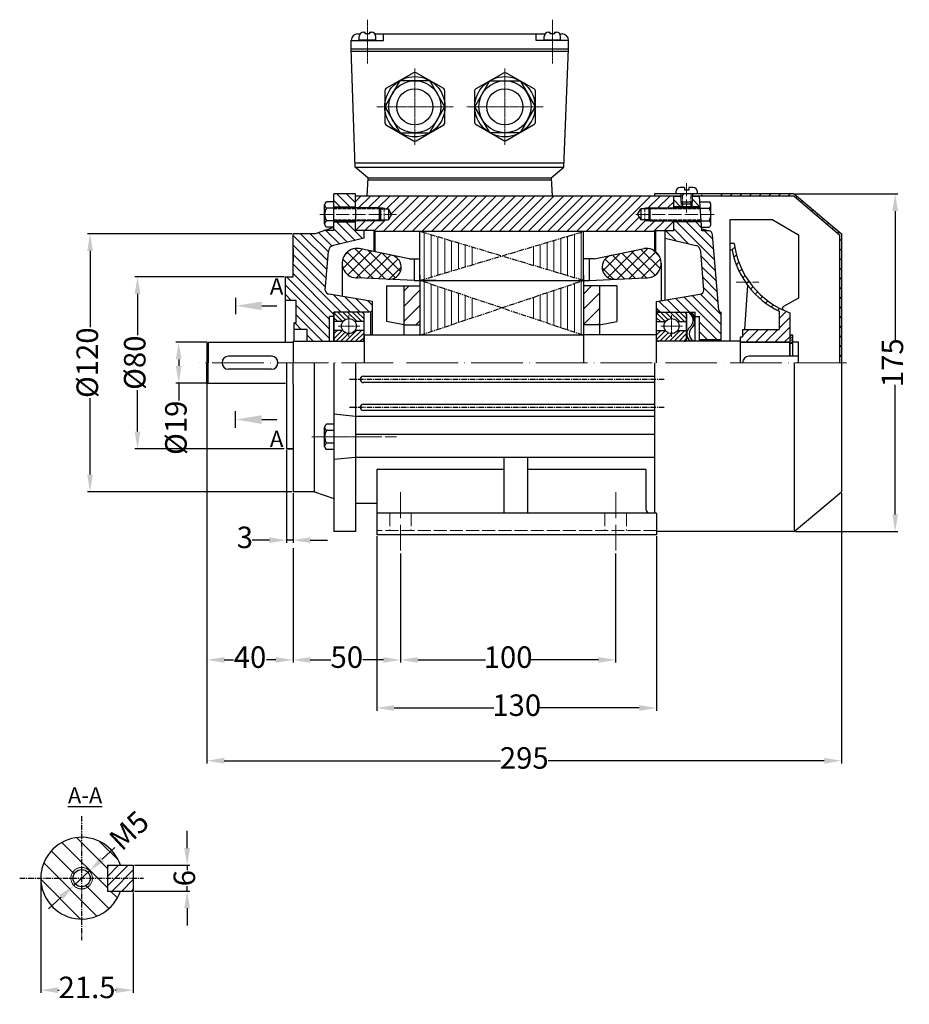
# Model space of a CAD drawing. Units: millimetres. Extents: x 447 to 1129, y 1343 to 1800.
# Drawn here: x 447 to 860, y 1343 to 1800 of the extents above; entities that cross this region are included whole.
import ezdxf

# ---------------------------------------------------------------- set-up
doc = ezdxf.new("R2010")
doc.units = ezdxf.units.MM
for name, pattern in [('ACAD_ISO02W100', [15, 12, -3]), ('ACAD_ISO04W100', [30, 24, -3, 0, -3]), ('CENTERX2', [4, 2.5, -0.5, 0.5, -0.5])]:
    doc.linetypes.add(name, pattern=pattern)
for name, color, linetype in [('3', 40, 'CENTERX2'), ('5', 3, 'Continuous'), ('BASIKES', 182, 'Continuous')]:
    doc.layers.add(name, color=color, linetype=linetype)
for name, color, linetype, lineweight in [('AXON', 40, 'ACAD_ISO04W100', 18), ('DIAG', 20, 'Continuous', 18), ('DIAK', 3, 'ACAD_ISO02W100', 18), ('DIAST', 12, 'Continuous', 18)]:
    doc.layers.add(name, color=color, linetype=linetype, lineweight=lineweight)
doc.styles.get("Standard").update_dxf_attribs({"font": 'times.ttf'})
doc.dimstyles.new('ISO-25', dxfattribs={"dimtxt": 10, "dimasz": 8, "dimexe": 1.25, "dimexo": 0.625, "dimtad": 0, "dimtxsty": 'Standard', "dimcen": 2.5, "dimadec": 0, "dimazin": 0, "dimtfac": 1, "dimtmove": 0, "dimatfit": 3, "dimfxl": 1.25, "dimarcsym": 0})
pattern_1 = [(45, (158.347, 1339.0083), (-2.245064, 2.245064), [])]
pattern_2 = [(45, (158.3471, 1314.3778), (-1.122532, 1.122532), [])]

# ---------------------------------------------------------------- blocks, each defined once
blk = doc.blocks.new('*D60')
at = {"layer": 'Defpoints', "color": 0, "transparency": 16777216}
for p in [(533.61, 1631.92), (573.61, 1555.29), (533.61, 1502.73)]:
    blk.add_point(p, dxfattribs=at)
at = {"layer": 'DIAST', "color": 0, "lineweight": -2, "transparency": 16777216}
for p, q in [((533.61, 1631.29), (533.61, 1501.48)), ((573.61, 1554.66), (573.61, 1501.48)), ((541.61, 1502.73), (545.98, 1502.73)), ((565.61, 1502.73), (561.24, 1502.73))]:
    blk.add_line(p, q, dxfattribs=at)
at = {"layer": 'DIAST', "color": 0, "transparency": 16777216}
for points in [[(541.61, 1504.06), (541.61, 1501.4), (533.61, 1502.73)], [(565.61, 1504.06), (565.61, 1501.4), (573.61, 1502.73)]]:
    blk.add_solid(points, dxfattribs=at)
at = {"layer": 'DIAST', "color": 0, "transparency": 16777216, "insert": (553.61, 1502.73), "char_height": 10, "attachment_point": 5}
blk.add_mtext('40', dxfattribs=at)
blk = doc.blocks.new('*D61')
at = {"layer": 'Defpoints', "color": 0, "transparency": 16777216}
for p in [(573.61, 1700.92), (479.24, 1580.92), (573.61, 1580.92)]:
    blk.add_point(p, dxfattribs=at)
at = {"layer": 'DIAST', "color": 0, "lineweight": -2, "transparency": 16777216}
for p, q in [((572.99, 1700.92), (477.99, 1700.92)), ((479.24, 1692.92), (479.24, 1657.42)), ((479.24, 1588.92), (479.24, 1624.41)), ((572.99, 1580.92), (477.99, 1580.92))]:
    blk.add_line(p, q, dxfattribs=at)
at = {"layer": 'DIAST', "color": 0, "transparency": 16777216}
for points in [[(477.91, 1692.92), (480.58, 1692.92), (479.24, 1700.92)], [(477.91, 1588.92), (480.58, 1588.92), (479.24, 1580.92)]]:
    blk.add_solid(points, dxfattribs=at)
at = {"layer": 'DIAST', "color": 0, "transparency": 16777216, "insert": (479.24, 1640.92), "char_height": 10, "attachment_point": 5, "rotation": 90}
blk.add_mtext('%%c120', dxfattribs=at)
blk = doc.blocks.new('*D62')
at = {"layer": 'Defpoints', "color": 0, "transparency": 16777216}
for p in [(570.11, 1680.92), (501.32, 1600.92), (570.11, 1600.92)]:
    blk.add_point(p, dxfattribs=at)
at = {"layer": 'DIAST', "color": 0, "lineweight": -2, "transparency": 16777216}
for p, q in [((569.49, 1680.92), (500.07, 1680.92)), ((501.32, 1672.92), (501.32, 1653.73)), ((501.32, 1608.92), (501.32, 1628.1)), ((569.49, 1600.92), (500.07, 1600.92))]:
    blk.add_line(p, q, dxfattribs=at)
at = {"layer": 'DIAST', "color": 0, "transparency": 16777216}
for points in [[(499.98, 1672.92), (502.65, 1672.92), (501.32, 1680.92)], [(499.98, 1608.92), (502.65, 1608.92), (501.32, 1600.92)]]:
    blk.add_solid(points, dxfattribs=at)
at = {"layer": 'DIAST', "color": 0, "transparency": 16777216, "insert": (501.32, 1640.92), "char_height": 10, "attachment_point": 5, "rotation": 90}
blk.add_mtext('%%c80', dxfattribs=at)
blk = doc.blocks.new('*D63')
at = {"layer": 'Defpoints', "color": 0, "transparency": 16777216}
for p in [(533.61, 1631.92), (828.61, 1580.92), (828.61, 1455.84)]:
    blk.add_point(p, dxfattribs=at)
at = {"layer": 'DIAST', "color": 0, "lineweight": -2, "transparency": 16777216}
for p, q in [((533.61, 1631.29), (533.61, 1454.59)), ((828.61, 1580.29), (828.61, 1454.59)), ((541.61, 1455.84), (670.06, 1455.84)), ((820.61, 1455.84), (692.17, 1455.84))]:
    blk.add_line(p, q, dxfattribs=at)
at = {"layer": 'DIAST', "color": 0, "transparency": 16777216}
for points in [[(541.61, 1457.17), (541.61, 1454.51), (533.61, 1455.84)], [(820.61, 1457.17), (820.61, 1454.51), (828.61, 1455.84)]]:
    blk.add_solid(points, dxfattribs=at)
at = {"layer": 'DIAST', "color": 0, "transparency": 16777216, "insert": (681.11, 1455.84), "char_height": 10, "attachment_point": 5}
blk.add_mtext('295', dxfattribs=at)
blk = doc.blocks.new('*D64')
at = {"layer": 'Defpoints', "color": 0, "transparency": 16777216}
for p in [(806.61, 1719.42), (806.61, 1562.42), (853.56, 1562.42)]:
    blk.add_point(p, dxfattribs=at)
at = {"layer": 'DIAST', "color": 0, "lineweight": -2, "transparency": 16777216}
for p, q in [((807.24, 1719.42), (854.81, 1719.42)), ((853.56, 1711.42), (853.56, 1651.26)), ((853.56, 1570.42), (853.56, 1630.57)), ((807.24, 1562.42), (854.81, 1562.42))]:
    blk.add_line(p, q, dxfattribs=at)
at = {"layer": 'DIAST', "color": 0, "transparency": 16777216}
for points in [[(852.23, 1711.42), (854.9, 1711.42), (853.56, 1719.42)], [(852.23, 1570.42), (854.9, 1570.42), (853.56, 1562.42)]]:
    blk.add_solid(points, dxfattribs=at)
at = {"layer": 'DIAST', "color": 0, "transparency": 16777216, "insert": (853.56, 1640.92), "char_height": 10, "attachment_point": 5, "rotation": 90}
blk.add_mtext('175', dxfattribs=at)
blk = doc.blocks.new('*D65')
at = {"layer": 'Defpoints', "color": 0, "transparency": 16777216}
for p in [(456.34, 1401.24), (499.34, 1395.24), (456.34, 1349.15)]:
    blk.add_point(p, dxfattribs=at)
at = {"layer": 'DIAST', "color": 0, "lineweight": -2, "transparency": 16777216}
for p, q in [((456.34, 1400.61), (456.34, 1347.9)), ((499.34, 1394.61), (499.34, 1347.9)), ((464.34, 1349.15), (464.94, 1349.15)), ((491.34, 1349.15), (490.74, 1349.15))]:
    blk.add_line(p, q, dxfattribs=at)
at = {"layer": 'DIAST', "color": 0, "transparency": 16777216}
for points in [[(464.34, 1350.48), (464.34, 1347.81), (456.34, 1349.15)], [(491.34, 1350.48), (491.34, 1347.81), (499.34, 1349.15)]]:
    blk.add_solid(points, dxfattribs=at)
at = {"layer": 'DIAST', "color": 0, "transparency": 16777216, "insert": (477.84, 1349.15), "char_height": 10, "attachment_point": 5}
blk.add_mtext('21.5', dxfattribs=at)
blk = doc.blocks.new('*D66')
at = {"layer": 'Defpoints', "color": 0, "transparency": 16777216}
for p in [(499.34, 1407.24), (499.34, 1395.24), (524.38, 1395.24)]:
    blk.add_point(p, dxfattribs=at)
at = {"layer": 'DIAST', "color": 0, "lineweight": -2, "transparency": 16777216}
for p, q in [((524.38, 1415.24), (524.38, 1423.24)), ((499.97, 1407.24), (525.63, 1407.24)), ((524.38, 1407.24), (524.38, 1404.95)), ((524.38, 1395.24), (524.38, 1397.52)), ((499.97, 1395.24), (525.63, 1395.24)), ((524.38, 1387.24), (524.38, 1379.24))]:
    blk.add_line(p, q, dxfattribs=at)
at = {"layer": 'DIAST', "color": 0, "transparency": 16777216}
for points in [[(523.04, 1415.24), (525.71, 1415.24), (524.38, 1407.24)], [(523.04, 1387.24), (525.71, 1387.24), (524.38, 1395.24)]]:
    blk.add_solid(points, dxfattribs=at)
at = {"layer": 'DIAST', "color": 0, "transparency": 16777216, "insert": (524.38, 1401.24), "char_height": 10, "attachment_point": 5, "rotation": 90}
blk.add_mtext('6', dxfattribs=at)
blk = doc.blocks.new('*D67')
at = {"layer": 'Defpoints', "color": 0, "transparency": 16777216}
for p in [(479, 1404.64), (471.68, 1397.83)]:
    blk.add_point(p, dxfattribs=at)
at = {"layer": 'DIAST', "color": 0, "lineweight": -2, "transparency": 16777216}
for p, q in [((490.73, 1415.53), (484.86, 1410.09)), ((471.68, 1397.83), (479, 1404.64)), ((465.82, 1392.39), (459.96, 1386.94))]:
    blk.add_line(p, q, dxfattribs=at)
at = {"layer": 'DIAST', "color": 0, "transparency": 16777216}
for points in [[(483.96, 1411.06), (485.77, 1409.11), (479, 1404.64)], [(464.91, 1393.36), (466.73, 1391.41), (471.68, 1397.83)]]:
    blk.add_solid(points, dxfattribs=at)
at = {"layer": 'DIAST', "color": 0, "transparency": 16777216, "insert": (498.25, 1422.52), "char_height": 10, "attachment_point": 5, "rotation": 42.8977}
blk.add_mtext('M5', dxfattribs=at)
blk = doc.blocks.new('*D68')
at = {"layer": 'Defpoints', "color": 0, "transparency": 16777216}
for p in [(573.61, 1555.29), (623.61, 1552.89), (573.61, 1502.73)]:
    blk.add_point(p, dxfattribs=at)
at = {"layer": 'DIAST', "color": 0, "lineweight": -2, "transparency": 16777216}
for p, q in [((573.61, 1554.66), (573.61, 1501.48)), ((623.61, 1552.27), (623.61, 1501.48)), ((581.61, 1502.73), (591.22, 1502.73)), ((615.61, 1502.73), (606, 1502.73))]:
    blk.add_line(p, q, dxfattribs=at)
at = {"layer": 'DIAST', "color": 0, "transparency": 16777216}
for points in [[(581.61, 1504.06), (581.61, 1501.4), (573.61, 1502.73)], [(615.61, 1504.06), (615.61, 1501.4), (623.61, 1502.73)]]:
    blk.add_solid(points, dxfattribs=at)
at = {"layer": 'DIAST', "color": 0, "transparency": 16777216, "insert": (598.61, 1502.73), "char_height": 10, "attachment_point": 5}
blk.add_mtext('50', dxfattribs=at)
blk = doc.blocks.new('*D69')
at = {"layer": 'Defpoints', "color": 0, "transparency": 16777216}
for p in [(612.61, 1560.92), (742.61, 1560.92), (742.61, 1480.37)]:
    blk.add_point(p, dxfattribs=at)
at = {"layer": 'DIAST', "color": 0, "lineweight": -2, "transparency": 16777216}
for p, q in [((612.61, 1560.29), (612.61, 1479.12)), ((742.61, 1560.29), (742.61, 1479.12)), ((620.61, 1480.37), (667.04, 1480.37)), ((734.61, 1480.37), (688.18, 1480.37))]:
    blk.add_line(p, q, dxfattribs=at)
at = {"layer": 'DIAST', "color": 0, "transparency": 16777216}
for points in [[(620.61, 1481.71), (620.61, 1479.04), (612.61, 1480.37)], [(734.61, 1481.71), (734.61, 1479.04), (742.61, 1480.37)]]:
    blk.add_solid(points, dxfattribs=at)
at = {"layer": 'DIAST', "color": 0, "transparency": 16777216, "insert": (677.61, 1480.37), "char_height": 10, "attachment_point": 5}
blk.add_mtext('130', dxfattribs=at)
blk = doc.blocks.new('*D70')
at = {"layer": 'Defpoints', "color": 0, "transparency": 16777216}
for p in [(623.61, 1552.89), (723.61, 1552.89), (723.61, 1502.73)]:
    blk.add_point(p, dxfattribs=at)
at = {"layer": 'DIAST', "color": 0, "lineweight": -2, "transparency": 16777216}
for p, q in [((623.61, 1552.27), (623.61, 1501.48)), ((723.61, 1552.27), (723.61, 1501.48)), ((631.61, 1502.73), (663.04, 1502.73)), ((715.61, 1502.73), (684.18, 1502.73))]:
    blk.add_line(p, q, dxfattribs=at)
at = {"layer": 'DIAST', "color": 0, "transparency": 16777216}
for points in [[(631.61, 1504.06), (631.61, 1501.4), (623.61, 1502.73)], [(715.61, 1504.06), (715.61, 1501.4), (723.61, 1502.73)]]:
    blk.add_solid(points, dxfattribs=at)
at = {"layer": 'DIAST', "color": 0, "transparency": 16777216, "insert": (673.61, 1502.73), "char_height": 10, "attachment_point": 5}
blk.add_mtext('100', dxfattribs=at)
blk = doc.blocks.new('*D71')
at = {"layer": 'Defpoints', "color": 0, "transparency": 16777216}
for p in [(570.61, 1600.92), (573.61, 1580.92), (573.61, 1558.41)]:
    blk.add_point(p, dxfattribs=at)
at = {"layer": 'DIAST', "color": 0, "lineweight": -2, "transparency": 16777216}
for p, q in [((570.61, 1600.29), (570.61, 1557.16)), ((573.61, 1580.29), (573.61, 1557.16)), ((562.61, 1558.41), (554.61, 1558.41)), ((573.61, 1558.41), (570.61, 1558.41)), ((581.61, 1558.41), (589.61, 1558.41))]:
    blk.add_line(p, q, dxfattribs=at)
at = {"layer": 'DIAST', "color": 0, "transparency": 16777216}
for points in [[(562.61, 1559.75), (562.61, 1557.08), (570.61, 1558.41)], [(581.61, 1559.75), (581.61, 1557.08), (573.61, 1558.41)]]:
    blk.add_solid(points, dxfattribs=at)
at = {"layer": 'DIAST', "color": 0, "transparency": 16777216, "insert": (551.21, 1558.41), "char_height": 10, "attachment_point": 5}
blk.add_mtext('3', dxfattribs=at)
blk = doc.blocks.new('*D72')
at = {"layer": 'Defpoints', "color": 0, "transparency": 16777216}
for p in [(534.11, 1650.42), (520.45, 1631.42), (534.11, 1631.42)]:
    blk.add_point(p, dxfattribs=at)
at = {"layer": 'DIAST', "color": 0, "lineweight": -2, "transparency": 16777216}
for p, q in [((533.49, 1650.42), (519.2, 1650.42)), ((520.45, 1642.42), (520.45, 1639.42)), ((533.49, 1631.42), (519.2, 1631.42)), ((520.45, 1631.42), (520.45, 1623.42))]:
    blk.add_line(p, q, dxfattribs=at)
at = {"layer": 'DIAST', "color": 0, "transparency": 16777216}
for points in [[(519.12, 1642.42), (521.78, 1642.42), (520.45, 1650.42)], [(519.12, 1639.42), (521.78, 1639.42), (520.45, 1631.42)]]:
    blk.add_solid(points, dxfattribs=at)
at = {"layer": 'DIAST', "color": 0, "transparency": 16777216, "insert": (520.45, 1610.66), "char_height": 10, "attachment_point": 5, "rotation": 90}
blk.add_mtext('%%c19', dxfattribs=at)

msp = doc.modelspace()

# ---------------------------------------------------------------- hatches: boundary and pattern name
at = {"layer": '5'}
h = msp.add_hatch(dxfattribs=at)
h.set_pattern_fill('NET', color=256, scale=30, angle=45, style=0)
h.set_pattern_definition([(45, (-501.558, 1297.0505), (-2.65165, 2.65165), []), (135, (-501.558, 1297.0505), (-2.65165, -2.65165), [])])
h.paths.add_polyline_path([(619.499, 1690.843), (604.395, 1693.963, 1.1157411), (603.774, 1680.358), (618.399, 1679.69, 0.8871576)])
h.paths.add_polyline_path([(737.452, 1680.358, 1.1157411), (736.831, 1693.963), (721.727, 1690.843, 0.8871576), (722.828, 1679.69)])
h = msp.add_hatch(dxfattribs=at)
h.set_pattern_fill('_U', color=256, scale=5, angle=45, style=0, pattern_type=0)
h.set_pattern_definition([(45, (-501.558, 1297.0505), (-3.535534, 3.535534), [])])
h.paths.add_polyline_path([(716.113, 1676.666), (708.613, 1676.666), (708.613, 1658.545), (716.113, 1658.545)])
h.paths.add_polyline_path([(632.613, 1676.666), (625.113, 1676.666), (625.113, 1658.545), (632.613, 1658.545)])
h = msp.add_hatch(dxfattribs=at)
h.set_pattern_fill('NET', color=256, scale=0.08, style=0)
h.set_pattern_definition([(0, (158.34715, 1339.0083), (0, 0.254), []), (90, (158.34715, 1339.0083), (-0.254, 2e-17), [])])
h.paths.add_polyline_path([(759.658, 1660.724), (760.613, 1660.746, 0.2317135), (758.711, 1664.416), (757.296, 1664.416, -0.2924726)])
at = {"layer": 'DIAG'}
h = msp.add_hatch(dxfattribs=at)
h.set_pattern_fill('ANSI31', color=256, scale=25, angle=90, style=0)
h.set_pattern_definition([(135, (428.01, 1434.6352), (-2.20971, -2.20971), [])])
edge = h.paths.add_edge_path()
edge.add_arc((593.084, 1692.543), 3, 103.653, 178.47247, ccw=False)
edge.add_line((592.376, 1695.458), (606.613, 1698.916))
edge.add_line((606.613, 1698.916), (606.613, 1702.416))
edge.add_line((606.613, 1702.416), (602.613, 1702.416))
edge.add_line((602.613, 1702.416), (602.613, 1706.416))
edge.add_line((602.613, 1706.416), (592.613, 1706.416))
edge.add_line((592.613, 1706.416), (592.613, 1702.416))
edge.add_line((592.613, 1702.416), (587.953, 1702.416))
edge.add_line((587.953, 1702.416), (583.613, 1700.916))
edge.add_line((583.613, 1700.916), (573.613, 1700.916))
edge.add_line((573.613, 1700.916), (573.613, 1680.916))
edge.add_line((573.613, 1680.916), (570.113, 1680.916))
edge.add_line((570.113, 1680.916), (570.113, 1669.916))
edge.add_line((570.113, 1669.916), (575.113, 1669.916))
edge.add_line((575.113, 1669.916), (575.113, 1659.416))
edge.add_line((575.113, 1659.416), (574.113, 1659.416))
edge.add_line((574.113, 1659.416), (574.113, 1656.416))
edge.add_line((574.113, 1656.416), (580.113, 1656.416))
edge.add_line((580.113, 1656.416), (580.113, 1650.916))
edge.add_line((580.113, 1650.916), (590.613, 1650.916))
edge.add_line((590.613, 1650.916), (590.613, 1662.416))
edge.add_line((590.613, 1662.416), (592.613, 1662.416))
edge.add_line((592.613, 1662.416), (592.613, 1663.416))
edge.add_line((592.613, 1663.416), (592.613, 1664.416))
edge.add_line((592.613, 1664.416), (609.613, 1664.416))
edge.add_line((609.613, 1664.416), (610.613, 1665.416))
edge.add_line((610.613, 1665.416), (610.613, 1669.416))
edge.add_line((610.613, 1669.416), (590.469, 1672.756))
edge.add_arc((590.585, 1674.752), 2, 180.74845, 266.68513, ccw=False)
edge.add_line((588.585, 1674.726), (590.085, 1692.623))
h.paths.add_polyline_path([(602.613, 1719.408), (592.613, 1719.408), (592.613, 1713.416), (602.613, 1713.416)])
h = msp.add_hatch(dxfattribs=at)
h.set_pattern_fill('ANSI31', color=256, style=0)
h.set_pattern_definition(pattern_1)
h.paths.add_polyline_path([(602.613, 1718.416), (602.613, 1712.916), (613.714, 1712.916), (616.056, 1712.916), (616.056, 1712.416), (616.556, 1712.416), (617.964, 1712.416), (619.407, 1709.916), (617.964, 1707.416), (616.556, 1707.416), (616.056, 1707.416), (616.056, 1706.916), (613.714, 1706.916), (602.613, 1706.916), (602.613, 1702.416), (611.113, 1702.416), (611.613, 1701.916), (741.613, 1701.916), (742.113, 1702.416), (750.613, 1702.416), (750.613, 1706.916), (739.513, 1706.916), (737.171, 1706.916), (737.171, 1707.416), (736.671, 1707.416), (735.263, 1707.416), (733.82, 1709.916), (735.263, 1712.416), (736.671, 1712.416), (737.171, 1712.416), (737.171, 1712.916), (739.513, 1712.916), (750.613, 1712.916), (750.613, 1718.416), (741.613, 1718.416)])
h.paths.add_polyline_path([(613.714, 1712.916), (614.214, 1712.416), (616.056, 1712.416), (616.056, 1712.916)], flags=16)
h.paths.add_polyline_path([(614.214, 1707.416), (613.714, 1706.916), (616.056, 1706.916), (616.056, 1707.416)], flags=17)
h.paths.add_polyline_path([(737.171, 1712.916), (737.171, 1712.416), (739.013, 1712.416), (739.513, 1712.916)], flags=16)
h.paths.add_polyline_path([(739.513, 1706.916), (739.013, 1707.416), (737.171, 1707.416), (737.171, 1706.916)], flags=16)
h = msp.add_hatch(dxfattribs=at)
h.set_pattern_fill('ANSI31', color=256, angle=90, style=0)
h.set_pattern_definition([(135, (158.347, 1339.0083), (-2.245064, -2.245064), [])])
h.paths.add_polyline_path([(768.654, 1700.398, 0.3366033), (767.14, 1702.285), (763.671, 1702.285), (763.4, 1706.416), (750.613, 1706.416), (750.613, 1702.416), (746.613, 1702.416), (746.613, 1698.916), (760.851, 1695.458, -0.3385761), (763.142, 1692.623), (764.641, 1674.726, -0.3935914), (762.757, 1672.756), (742.613, 1669.416), (742.613, 1665.416), (743.613, 1664.416), (760.613, 1664.416), (760.613, 1662.416), (762.613, 1662.416), (762.613, 1651.666), (772.613, 1651.666), (772.613, 1664.416), (772.587, 1664.416, -0.4064263), (771.587, 1665.39)])
h.paths.add_polyline_path([(762.941, 1713.416), (762.613, 1718.416), (759.113, 1718.416), (759.113, 1715.577), (759.113, 1713.416)])
h.paths.add_polyline_path([(754.613, 1714.577), (754.113, 1715.577), (754.113, 1713.416), (754.613, 1713.416)])
h.paths.add_polyline_path([(754.113, 1713.416), (754.113, 1715.577), (754.113, 1718.416), (750.613, 1718.416), (750.613, 1713.416)])
h = msp.add_hatch(dxfattribs=at)
h.set_pattern_fill('ANSI31', color=256, style=0)
h.set_pattern_definition([(45, (168.347, 1339.0083), (-2.245064, 2.245064), [])])
h.paths.add_polyline_path([(751.613, 1719.416), (751.613, 1718.416), (763.863, 1718.416), (763.863, 1719.416)])
h.paths.add_polyline_path([(806.613, 1718.416), (827.613, 1700.314), (827.613, 1640.916), (828.613, 1640.916), (828.613, 1700.916), (806.613, 1719.416), (769.363, 1719.416), (769.363, 1718.416)])
h = msp.add_hatch(dxfattribs=at)
h.set_pattern_fill('ANSI31', color=256, angle=45, style=0)
h.set_pattern_definition([(90, (158.347, 1339.0083), (-3.175, 7e-16), [])])
h.paths.add_polyline_path([(632.613, 1701.916), (632.613, 1679.166), (657.101, 1686.496), (657.101, 1694.586)])
h.paths.add_polyline_path([(657.101, 1661.882), (657.101, 1670.95), (632.613, 1679.166), (632.613, 1653.666)])
h.paths.add_polyline_path([(684.126, 1670.95), (684.126, 1661.882), (708.613, 1653.666), (708.613, 1679.166)])
h.paths.add_polyline_path([(708.613, 1679.166), (708.613, 1701.916), (684.126, 1694.586), (684.126, 1686.496)])
h = msp.add_hatch(dxfattribs=at)
h.set_pattern_fill('ANSI31', color=256, style=0)
h.set_pattern_definition(pattern_1)
h.paths.add_polyline_path([(782.613, 1656.416), (782.613, 1652.916), (781.613, 1652.916), (781.613, 1650.416), (804.613, 1650.416), (804.613, 1664.136, -0.1528955), (785.76, 1678.416), (783.921, 1678.416, 0.1332318), (799.613, 1664.868), (799.613, 1656.416)])
h.paths.add_polyline_path([(778.727, 1696.416), (776.613, 1696.416), (776.613, 1693.416), (777.796, 1693.416, 0.103401), (783.921, 1678.416), (785.76, 1678.416, -0.1239517)])
h = msp.add_hatch(dxfattribs=at)
h.set_pattern_fill('ANSI31', color=256, scale=0.5, angle=90, style=0)
h.set_pattern_definition([(135, (8.3471, 1314.3778), (-1.122532, -1.122532), [])])
h.paths.add_polyline_path([(593.613, 1664.416, 0.4142136), (592.613, 1663.416), (592.613, 1660.016), (596.776, 1660.016, -0.5111372), (602.45, 1660.016), (606.613, 1660.016), (606.613, 1663.416, 0.4142136), (605.613, 1664.416)])
h = msp.add_hatch(dxfattribs=at)
h.set_pattern_fill('ANSI31', color=256, scale=0.5, angle=90, style=0)
h.set_pattern_definition([(135, (158.3471, 1314.3778), (-1.122532, -1.122532), [])])
h.paths.add_polyline_path([(743.613, 1664.416, 0.4142136), (742.613, 1663.416), (742.613, 1660.016), (746.776, 1660.016, -0.5111372), (752.45, 1660.016), (756.613, 1660.016), (756.613, 1663.416, 0.4142136), (755.613, 1664.416)])
h = msp.add_hatch(dxfattribs=at)
h.set_pattern_fill('ANSI31', color=256, scale=0.5, style=0)
h.set_pattern_definition(pattern_2)
h.paths.add_polyline_path([(605.613, 1650.916, 0.4142136), (606.613, 1651.916), (606.613, 1655.916), (602.45, 1655.916, -0.5111372), (596.776, 1655.916), (592.613, 1655.916), (592.613, 1651.916, 0.4142136), (593.613, 1650.916)])
h = msp.add_hatch(dxfattribs=at)
h.set_pattern_fill('ANSI31', color=256, scale=0.5, style=0)
h.set_pattern_definition(pattern_2)
h.paths.add_polyline_path([(755.613, 1650.916, 0.4142136), (756.613, 1651.916), (756.613, 1655.916), (752.45, 1655.916, -0.5111372), (746.776, 1655.916), (742.613, 1655.916), (742.613, 1651.916, 0.4142136), (743.613, 1650.916)])
h = msp.add_hatch(dxfattribs=at)
h.set_pattern_fill('ANSI31', color=256, scale=0.25, style=0)
h.set_pattern_definition([(45, (158.34715, 1339.0083), (-0.561266, 0.561266), [])])
h.paths.add_polyline_path([(804.613, 1649.916), (805.913, 1649.916), (805.913, 1650.416), (805.913, 1653.77), (804.613, 1653.77)])
h = msp.add_hatch(dxfattribs=at)
h.set_pattern_fill('ANSI31', color=256, scale=2, angle=90, style=0)
h.set_pattern_definition([(135, (-175.404, 1233.258), (-4.49013, -4.49013), [])])
h.paths.add_polyline_path([(456.341, 1401.236), (470.341, 1401.236, -0.4142136), (475.341, 1406.236), (475.341, 1420.236, 0.4142136)])
h.paths.add_polyline_path([(475.341, 1406.236, -0.4142136), (480.341, 1401.236), (487.341, 1401.236), (487.341, 1407.236), (493.369, 1407.236, 0.3229503), (475.341, 1420.236)])
h.paths.add_polyline_path([(475.341, 1396.236), (475.341, 1382.236, 0.3229503), (493.369, 1395.236), (487.341, 1395.236), (487.341, 1401.236), (480.341, 1401.236, -0.4142136)])
h.paths.add_polyline_path([(475.341, 1396.236, -0.4142136), (470.341, 1401.236), (456.341, 1401.236, 0.4142136), (475.341, 1382.236)])
h.paths.add_polyline_path([(471.341, 1401.236), (470.341, 1401.236, 0.4142136), (475.341, 1396.236), (475.341, 1397.236, -0.4142136)], flags=17)
h.paths.add_polyline_path([(475.341, 1397.236), (475.341, 1396.236, 0.4142136), (480.341, 1401.236), (479.341, 1401.236, -0.4142136)], flags=17)
h.paths.add_polyline_path([(479.341, 1401.236), (480.341, 1401.236, 0.4142136), (475.341, 1406.236), (475.341, 1405.236, -0.4142136)], flags=17)
h.paths.add_polyline_path([(470.341, 1401.236), (471.341, 1401.236, -0.4142136), (475.341, 1405.236), (475.341, 1406.236, 0.4142136)], flags=16)
h = msp.add_hatch(dxfattribs=at)
h.set_pattern_fill('ANSI31', color=256, style=0)
h.set_pattern_definition([(45, (-175.404, 1233.2578), (-2.245064, 2.245064), [])])
h.paths.add_polyline_path([(487.341, 1407.236), (487.341, 1401.236), (499.341, 1401.236), (499.341, 1407.236)])
h.paths.add_polyline_path([(499.341, 1395.236), (499.341, 1401.236), (487.341, 1401.236), (487.341, 1395.236)])

# ---------------------------------------------------------------- linework, layer by layer
for p, q in [((600.689, 1790.823), (615.689, 1790.823)), ((600.689, 1786.823), (600.689, 1790.823)), ((603.689, 1793.823), (604.795, 1793.823)), ((604.343, 1791.115), (604.343, 1792.556)), ((604.343, 1791.115), (612.035, 1791.115)), ((604.457, 1790.823), (604.457, 1791.115)), ((606.343, 1794.556), (607.189, 1794.556)), ((607.189, 1793.825), (607.189, 1794.556)), ((609.189, 1793.825), (607.189, 1793.825)), ((609.189, 1794.556), (609.189, 1793.825)), ((609.189, 1794.556), (610.035, 1794.556)), ((611.583, 1793.823), (690.795, 1793.823)), ((611.922, 1790.823), (611.922, 1791.115)), ((612.035, 1791.115), (612.035, 1792.556)), ((615.689, 1790.823), (615.689, 1793.823)), ((686.689, 1790.823), (686.689, 1793.823)), ((701.689, 1790.823), (686.689, 1790.823)), ((690.343, 1791.115), (690.343, 1792.556)), ((690.343, 1791.115), (698.035, 1791.115)), ((690.457, 1790.823), (690.457, 1791.115)), ((692.343, 1794.556), (693.189, 1794.556)), ((693.189, 1793.825), (693.189, 1794.556)), ((695.189, 1793.825), (693.189, 1793.825)), ((695.189, 1794.556), (695.189, 1793.825)), ((695.189, 1794.556), (696.035, 1794.556)), ((697.583, 1793.823), (698.689, 1793.823)), ((697.922, 1790.823), (697.922, 1791.115)), ((698.035, 1791.115), (698.035, 1792.556)), ((701.689, 1786.823), (701.689, 1790.823)), ((602.499, 1731.916), (600.689, 1786.823)), ((600.689, 1786.823), (701.689, 1786.823)), ((600.721, 1785.823), (701.657, 1785.823)), ((699.57, 1731.916), (701.689, 1786.823)), ((699.634, 1733.658), (602.443, 1733.658)), ((602.499, 1731.916), (699.57, 1731.916)), ((608.379, 1726.916), (602.499, 1731.916)), ((693.689, 1726.916), (699.57, 1731.916)), ((608.379, 1726.916), (607.949, 1718.416)), ((608.379, 1726.916), (693.689, 1726.916)), ((693.689, 1726.916), (694.12, 1718.416)), ((608.329, 1725.916), (693.74, 1725.916)), ((755.613, 1722.416), (753.613, 1722.416)), ((755.613, 1722.416), (755.613, 1721.222)), ((759.613, 1722.416), (757.613, 1722.416)), ((757.613, 1722.416), (757.613, 1721.222)), ((592.613, 1702.416), (592.613, 1719.408)), ((602.613, 1719.408), (592.613, 1719.408)), ((602.613, 1712.916), (602.613, 1719.408)), ((750.613, 1718.416), (602.613, 1718.416)), ((806.613, 1719.416), (741.613, 1719.416)), ((741.613, 1719.416), (741.613, 1718.416)), ((754.113, 1718.416), (741.613, 1718.416)), ((750.613, 1712.916), (750.613, 1718.416)), ((750.613, 1718.416), (754.113, 1718.416)), ((751.613, 1720.416), (751.613, 1719.416)), ((761.613, 1719.416), (751.613, 1719.416)), ((753.863, 1719.416), (753.863, 1718.416)), ((754.113, 1715.577), (754.113, 1719.416)), ((757.613, 1721.222), (755.613, 1721.222)), ((759.113, 1719.416), (759.113, 1715.577)), ((806.613, 1718.416), (759.113, 1718.416)), ((759.113, 1718.416), (762.613, 1718.416)), ((759.363, 1719.416), (759.363, 1718.416)), ((761.613, 1719.416), (761.613, 1720.416)), ((763.671, 1702.285), (762.613, 1718.416)), ((806.613, 1719.416), (828.613, 1700.916)), ((806.613, 1718.416), (827.613, 1700.314)), ((588.3, 1705.499), (588.3, 1714.333)), ((592.613, 1715.805), (589.15, 1715.805)), ((592.613, 1712.861), (589.15, 1712.861)), ((592.613, 1713.416), (602.613, 1713.416)), ((613.714, 1712.916), (592.613, 1712.916)), ((602.613, 1712.916), (602.613, 1706.916)), ((613.714, 1712.916), (614.214, 1712.416)), ((613.714, 1712.916), (613.714, 1706.916)), ((614.214, 1712.416), (614.214, 1707.416)), ((614.214, 1712.416), (616.556, 1712.416)), ((616.556, 1712.416), (617.964, 1712.416)), ((619.407, 1709.916), (617.964, 1712.416)), ((617.964, 1712.416), (617.964, 1707.416)), ((733.82, 1709.916), (735.263, 1712.416)), ((735.263, 1712.416), (735.263, 1707.416)), ((736.671, 1712.416), (735.263, 1712.416)), ((739.013, 1712.416), (736.671, 1712.416)), ((739.513, 1712.916), (739.013, 1712.416)), ((739.013, 1712.416), (739.013, 1707.416)), ((739.513, 1712.916), (762.974, 1712.916)), ((739.513, 1712.916), (739.513, 1706.916)), ((762.941, 1713.416), (750.613, 1713.416)), ((754.113, 1715.577), (754.613, 1714.577)), ((759.113, 1715.577), (754.113, 1715.577)), ((754.613, 1714.577), (754.613, 1713.416)), ((758.613, 1714.577), (754.613, 1714.577)), ((758.613, 1714.577), (759.113, 1715.577)), ((758.613, 1714.577), (758.613, 1713.416)), ((762.785, 1715.805), (767.021, 1715.805)), ((762.978, 1712.861), (767.021, 1712.861)), ((767.871, 1705.499), (767.871, 1714.333)), ((619.407, 1709.916), (617.964, 1707.416)), ((733.82, 1709.916), (735.263, 1707.416)), ((583.613, 1700.916), (592.613, 1704.027)), ((592.613, 1706.972), (589.15, 1706.972)), ((592.613, 1704.027), (589.15, 1704.027)), ((613.714, 1706.916), (592.613, 1706.916)), ((592.613, 1706.416), (602.613, 1706.416)), ((602.613, 1702.416), (602.613, 1706.916)), ((614.214, 1707.416), (613.714, 1706.916)), ((614.214, 1707.416), (616.556, 1707.416)), ((616.556, 1707.416), (617.964, 1707.416)), ((736.671, 1707.416), (735.263, 1707.416)), ((739.013, 1707.416), (736.671, 1707.416)), ((739.013, 1707.416), (739.513, 1706.916)), ((739.513, 1706.916), (763.367, 1706.916)), ((750.613, 1702.416), (750.613, 1706.916)), ((763.4, 1706.416), (750.613, 1706.416)), ((763.364, 1706.972), (767.021, 1706.972)), ((763.557, 1704.027), (767.021, 1704.027)), ((776.613, 1707.416), (776.613, 1650.916)), ((796.613, 1707.416), (776.613, 1707.416)), ((796.613, 1707.416), (808.613, 1700.416)), ((573.613, 1680.916), (573.613, 1700.916)), ((583.613, 1700.916), (573.613, 1700.916)), ((592.613, 1702.416), (587.953, 1702.416)), ((606.613, 1698.916), (592.376, 1695.458)), ((611.113, 1702.416), (602.613, 1702.416)), ((606.613, 1698.916), (606.613, 1702.416)), ((611.113, 1702.416), (611.113, 1692.575)), ((611.613, 1701.916), (611.113, 1702.416)), ((611.613, 1701.916), (611.613, 1692.472)), ((741.613, 1701.916), (611.613, 1701.916)), ((611.613, 1701.916), (611.613, 1701.916)), ((632.613, 1679.166), (632.613, 1701.916)), ((708.613, 1679.166), (708.613, 1701.916)), ((741.613, 1701.916), (742.113, 1702.416)), ((741.613, 1701.916), (741.613, 1692.944)), ((741.613, 1701.916), (741.613, 1701.916)), ((742.113, 1702.416), (742.113, 1692.588)), ((742.113, 1702.416), (750.613, 1702.416)), ((746.613, 1670.079), (746.613, 1702.416)), ((746.613, 1698.916), (760.851, 1695.458)), ((763.613, 1703.168), (767.14, 1702.285)), ((767.14, 1702.285), (763.671, 1702.285)), ((771.587, 1665.39), (768.654, 1700.398)), ((808.613, 1700.416), (808.613, 1670.916)), ((827.613, 1700.314), (827.613, 1640.916)), ((828.613, 1700.916), (828.613, 1580.916)), ((778.727, 1696.416), (776.613, 1696.416)), ((573.613, 1693.916), (573.613, 1687.916)), ((588.585, 1674.726), (590.085, 1692.623)), ((627.613, 1689.166), (604.395, 1693.963)), ((713.613, 1689.166), (736.831, 1693.963)), ((764.641, 1674.726), (763.142, 1692.623)), ((776.613, 1693.416), (777.796, 1693.416)), ((596.488, 1687.195), (596.488, 1671.758)), ((627.613, 1689.166), (632.613, 1689.166)), ((629.881, 1689.166), (629.881, 1679.166)), ((713.613, 1689.166), (708.613, 1689.166)), ((711.345, 1689.166), (711.345, 1679.166)), ((744.739, 1687.195), (744.739, 1669.667)), ((570.113, 1650.416), (570.113, 1680.916)), ((570.113, 1680.916), (573.613, 1680.916)), ((629.881, 1679.166), (603.774, 1680.358)), ((632.613, 1681.666), (632.613, 1653.666)), ((708.613, 1681.666), (708.613, 1641.666)), ((711.345, 1679.166), (737.452, 1680.358)), ((617.113, 1676.666), (617.113, 1660.152)), ((617.113, 1676.666), (632.613, 1676.666)), ((625.113, 1676.666), (625.113, 1653.666)), ((629.881, 1679.166), (711.345, 1679.166)), ((640.113, 1679.166), (635.113, 1679.166)), ((701.113, 1679.166), (706.113, 1679.166)), ((706.113, 1679.166), (706.113, 1679.166)), ((724.113, 1676.666), (708.613, 1676.666)), ((716.113, 1676.666), (716.113, 1653.916)), ((724.113, 1676.666), (724.113, 1660.152)), ((724.113, 1676.666), (724.113, 1660.152)), ((783.613, 1656.416), (784.985, 1676.916)), ((610.613, 1669.416), (590.469, 1672.756)), ((742.613, 1669.416), (762.757, 1672.756)), ((575.113, 1669.916), (570.113, 1669.916)), ((575.113, 1659.416), (575.113, 1669.916)), ((610.613, 1653.666), (610.613, 1669.416)), ((742.613, 1640.916), (742.613, 1669.416)), ((808.613, 1670.916), (801.6, 1667.02)), ((590.613, 1650.916), (590.613, 1662.416)), ((592.613, 1662.416), (590.613, 1662.416)), ((592.613, 1650.916), (592.613, 1664.416)), ((609.613, 1664.416), (592.613, 1664.416)), ((592.613, 1651.916), (592.613, 1663.416)), ((592.613, 1663.416), (592.613, 1651.916)), ((592.613, 1651.916), (592.613, 1663.416)), ((603.613, 1664.416), (593.613, 1664.416)), ((605.613, 1664.416), (593.613, 1664.416)), ((606.613, 1651.916), (606.613, 1663.416)), ((610.613, 1665.416), (609.613, 1664.416)), ((609.613, 1664.416), (609.613, 1653.666)), ((742.613, 1665.416), (743.613, 1664.416)), ((742.613, 1651.916), (742.613, 1663.416)), ((743.613, 1664.416), (755.613, 1664.416)), ((743.613, 1664.416), (760.613, 1664.416)), ((745.613, 1664.416), (755.613, 1664.416)), ((756.613, 1663.416), (756.613, 1651.916)), ((756.613, 1651.916), (756.613, 1663.416)), ((756.613, 1651.916), (756.613, 1663.416)), ((760.613, 1650.916), (760.613, 1664.416)), ((760.613, 1662.416), (762.613, 1662.416)), ((762.613, 1650.916), (762.613, 1662.416)), ((772.587, 1664.416), (772.613, 1664.416)), ((772.613, 1650.916), (772.613, 1664.416)), ((799.613, 1664.868), (799.613, 1656.416)), ((804.613, 1664.136), (804.613, 1643.916)), ((574.113, 1650.916), (574.113, 1659.416)), ((575.113, 1659.416), (574.113, 1659.416)), ((596.776, 1660.016), (592.613, 1660.016)), ((606.613, 1660.016), (602.45, 1660.016)), ((625.113, 1658.545), (617.113, 1660.152)), ((625.113, 1658.545), (632.613, 1658.545)), ((716.113, 1658.545), (708.613, 1658.545)), ((716.113, 1658.545), (724.113, 1660.152)), ((742.613, 1660.016), (746.776, 1660.016)), ((752.45, 1660.016), (756.613, 1660.016)), ((759.658, 1660.724), (760.613, 1660.746)), ((580.113, 1656.416), (574.113, 1656.416)), ((580.113, 1650.916), (580.113, 1656.416)), ((596.776, 1655.916), (592.613, 1655.916)), ((606.613, 1655.916), (602.45, 1655.916)), ((708.613, 1653.666), (606.613, 1653.666)), ((606.613, 1653.666), (606.613, 1640.916)), ((708.613, 1653.916), (708.613, 1640.916)), ((742.613, 1653.916), (708.613, 1653.916)), ((742.613, 1655.916), (746.776, 1655.916)), ((742.613, 1640.916), (742.613, 1653.916)), ((752.45, 1655.916), (756.613, 1655.916)), ((781.613, 1640.916), (781.613, 1652.916)), ((781.613, 1652.916), (782.613, 1652.916)), ((782.613, 1656.416), (799.613, 1656.416)), ((782.613, 1656.416), (782.613, 1652.916)), ((782.613, 1656.416), (784.613, 1656.416)), ((805.913, 1653.77), (804.613, 1653.77)), ((805.913, 1650.416), (805.913, 1653.77)), ((533.613, 1649.916), (534.113, 1650.416)), ((533.613, 1649.916), (533.613, 1640.916)), ((534.113, 1650.416), (573.613, 1650.416)), ((534.113, 1650.416), (534.113, 1640.916)), ((573.613, 1650.916), (606.613, 1650.916)), ((573.613, 1650.916), (573.613, 1640.916)), ((781.613, 1650.916), (742.613, 1650.916)), ((756.613, 1650.916), (743.613, 1650.916)), ((762.613, 1651.666), (772.613, 1651.666)), ((804.613, 1650.416), (781.613, 1650.416)), ((781.613, 1650.416), (804.613, 1650.416)), ((804.613, 1643.916), (804.613, 1650.416)), ((805.913, 1649.916), (804.613, 1649.916)), ((805.913, 1643.916), (805.913, 1650.416)), ((808.613, 1650.416), (805.913, 1650.416)), ((808.613, 1640.916), (808.613, 1650.416)), ((563.613, 1643.916), (543.613, 1643.916)), ((808.613, 1643.916), (785.613, 1643.916)), ((533.613, 1631.916), (533.613, 1640.916)), ((534.113, 1631.416), (534.113, 1640.916)), ((570.613, 1640.916), (570.613, 1600.916)), ((573.613, 1630.916), (573.613, 1640.916)), ((583.613, 1580.916), (583.613, 1640.916)), ((592.613, 1640.916), (592.613, 1562.425)), ((602.613, 1640.916), (602.613, 1562.425)), ((741.613, 1640.916), (741.613, 1570.916)), ((806.613, 1640.916), (806.613, 1562.416)), ((563.613, 1637.916), (543.613, 1637.916)), ((606.36, 1634.683), (741.613, 1634.683)), ((533.613, 1631.916), (534.113, 1631.416)), ((534.113, 1631.416), (570.113, 1631.416)), ((573.613, 1630.916), (573.613, 1580.916)), ((741.613, 1631.683), (606.36, 1631.683)), ((606.36, 1621.683), (741.613, 1621.683)), ((602.613, 1615.908), (592.613, 1616.979)), ((741.613, 1618.683), (606.36, 1618.683)), ((592.613, 1612.305), (589.15, 1612.305)), ((741.613, 1615.908), (602.613, 1615.908)), ((588.3, 1601.999), (588.3, 1610.833)), ((592.613, 1609.361), (589.15, 1609.361)), ((741.613, 1607.479), (602.613, 1607.479)), ((592.613, 1603.472), (589.15, 1603.472)), ((573.613, 1600.916), (570.613, 1600.916)), ((570.613, 1600.916), (573.613, 1600.916)), ((592.613, 1600.527), (589.15, 1600.527)), ((602.613, 1596.925), (592.613, 1595.853)), ((741.613, 1596.925), (602.613, 1596.925)), ((671.613, 1597.086), (671.613, 1570.916)), ((682.613, 1597.086), (682.613, 1570.916)), ((612.613, 1591.328), (612.613, 1560.916)), ((671.613, 1591.328), (612.613, 1591.328)), ((737.613, 1591.328), (682.613, 1591.328)), ((737.613, 1591.328), (737.613, 1572.916)), ((583.613, 1580.916), (573.613, 1580.916)), ((583.613, 1580.916), (592.613, 1577.805)), ((806.613, 1562.416), (828.613, 1580.916)), ((612.613, 1575.416), (602.613, 1575.416)), ((742.613, 1570.916), (612.613, 1570.916)), ((742.613, 1570.916), (742.613, 1560.916)), ((602.613, 1562.425), (592.613, 1562.425)), ((806.613, 1562.416), (742.613, 1562.416)), ((742.613, 1560.916), (612.613, 1560.916)), ((487.341, 1407.236), (487.341, 1395.236)), ((487.341, 1407.236), (499.341, 1407.236)), ((499.341, 1407.236), (499.341, 1395.236)), ((487.341, 1395.236), (499.341, 1395.236))]:
    msp.add_line(p, q)
for points in [[(616.814, 1751.543), (629.694, 1744.107, 0.2679492), (630.814, 1744.107), (643.694, 1751.543, 0.2679492), (644.254, 1752.513), (644.254, 1767.386, 0.2679492), (643.694, 1768.356), (630.814, 1775.792, 0.2679492), (629.694, 1775.792), (616.814, 1768.356, 0.2679492), (616.254, 1767.386), (616.254, 1752.513, 0.2679492)], [(644.254, 1759.95), (637.577, 1771.514, 0.2679492), (636.607, 1772.074), (623.901, 1772.074, 0.2679492), (622.931, 1771.514), (616.577, 1760.51, 0.2679492), (616.577, 1759.39), (622.931, 1748.385, 0.2679492), (623.901, 1747.825), (636.607, 1747.825, 0.2679492), (637.577, 1748.385)], [(685.565, 1751.543), (672.685, 1744.107, -0.2679492), (671.565, 1744.107), (658.685, 1751.543, -0.2679492), (658.125, 1752.513), (658.125, 1767.386, -0.2679492), (658.685, 1768.356), (671.565, 1775.792, -0.2679492), (672.685, 1775.792), (685.565, 1768.356, -0.2679492), (686.125, 1767.386), (686.125, 1752.513, -0.2679492)], [(658.125, 1759.95), (664.801, 1771.514, -0.2679492), (665.771, 1772.074), (678.478, 1772.074, -0.2679492), (679.448, 1771.514), (685.801, 1760.51, -0.2679492), (685.801, 1759.39), (679.448, 1748.385, -0.2679492), (678.478, 1747.825), (665.771, 1747.825, -0.2679492), (664.801, 1748.385)]]:
    msp.add_lwpolyline(points, format="xyb", close=True)
for centre, radius in [((630.254, 1759.95), 14), ((630.254, 1759.95), 12.124), ((672.125, 1759.95), 14), ((672.125, 1759.95), 12.124), ((630.254, 1759.95), 8.4), ((672.125, 1759.95), 8.4), ((599.613, 1657.966), 3.5), ((749.613, 1657.966), 3.5), ((475.341, 1401.236), 4)]:
    msp.add_circle(centre, radius)
for centre, radius, start, end in [((603.689, 1790.823), 3, 90, 180), ((606.343, 1792.556), 2, 90, 180), ((610.035, 1792.556), 2, 0, 90), ((692.343, 1792.556), 2, 90, 180), ((696.035, 1792.556), 2, 0, 90), ((698.689, 1790.823), 3, 0, 90), ((753.613, 1720.416), 2, 90, 180), ((759.613, 1720.416), 2, 0, 90), ((590, 1714.333), 1.7, 120, 240), ((593.825, 1709.916), 5.525, 147.79577, 212.20423), ((766.171, 1714.333), 1.7, 300, 60), ((762.346, 1709.916), 5.525, 327.79577, 32.20423), ((590, 1705.499), 1.7, 120, 240), ((766.171, 1705.499), 1.7, 300, 60), ((766.654, 1700.345), 2, 1.52753, 75.94113), ((593.084, 1692.543), 3, 103.653, 178.47247), ((603.338, 1687.195), 6.851, 81.12386, 273.64878), ((737.888, 1687.195), 6.851, 266.35122, 98.87614), ((760.143, 1692.543), 3, 1.52753, 76.347), ((817.99, 1701.383), 39.576, 187.20905, 250.2443), ((618.28, 1685.333), 5.643, 263.56256, 79.12972), ((722.947, 1685.333), 5.643, 100.87028, 276.43744), ((816.737, 1700.565), 39.592, 190.40295, 244.3725), ((590.585, 1674.752), 2, 180.74845, 266.81409), ((762.642, 1674.752), 2, 273.18591, 359.25155), ((802.05, 1666.172), 0.96, 117.92099, 230.07968), ((593.613, 1663.416), 1, 90, 180), ((605.613, 1663.416), 1, 0, 90), ((743.613, 1663.416), 1, 90, 180), ((755.613, 1663.416), 1, 0, 90), ((755.591, 1660.724), 4.067, 307.07337, 65.21101), ((755.914, 1660.639), 4.7, 307.06532, 53.48777), ((772.587, 1665.416), 1, 181.52753, 270), ((760.933, 1654.338), 4.268, 132.62499, 233.28565), ((761.436, 1654.392), 3.669, 137.13133, 251.32421), ((593.613, 1651.916), 1, 180, 270), ((605.613, 1651.916), 1, 270, 0), ((743.613, 1651.916), 1, 180, 270), ((755.613, 1651.916), 1, 270, 0), ((543.613, 1640.916), 3, 90, 270), ((563.613, 1640.916), 3, 270, 90), ((785.613, 1640.916), 3, 90, 180), ((606.36, 1633.183), 1.5, 90, 270), ((606.36, 1620.183), 1.5, 90, 270), ((590, 1610.833), 1.7, 120, 240), ((593.825, 1606.416), 5.525, 147.79577, 212.20423), ((590, 1601.999), 1.7, 120, 240), ((739.613, 1572.916), 2, 180, 270), ((475.341, 1401.236), 19, 18.40848, 341.59152)]:
    msp.add_arc(centre, radius, start, end)
at = {"layer": '3'}
for p, q in [((632.613, 1679.166), (708.613, 1701.916)), ((708.613, 1679.166), (632.613, 1701.916)), ((632.613, 1653.666), (708.613, 1679.166)), ((708.613, 1653.666), (632.613, 1679.166)), ((599.86, 1633.204), (746.093, 1633.204)), ((599.86, 1620.204), (746.093, 1620.204)), ((475.341, 1430.042), (475.341, 1372.431)), ((446.536, 1401.236), (504.147, 1401.236))]:
    msp.add_line(p, q, dxfattribs=at)
at = {"layer": 'AXON', "ltscale": 0.05}
for p, q in [((608.189, 1800.429), (608.189, 1780.018)), ((694.189, 1800.429), (694.189, 1780.018)), ((630.254, 1742.195), (630.254, 1777.704)), ((672.125, 1742.195), (672.125, 1777.704)), ((612.499, 1759.95), (648.009, 1759.95)), ((689.879, 1759.95), (654.37, 1759.95)), ((599.613, 1652.889), (599.613, 1663.043)), ((749.613, 1652.889), (749.613, 1663.043)), ((594.536, 1657.966), (604.69, 1657.966)), ((754.69, 1657.966), (744.536, 1657.966)), ((614.665, 1606.416), (582.3, 1606.416))]:
    msp.add_line(p, q, dxfattribs=at)
at = {"layer": 'AXON', "ltscale": 0.25}
for p, q in [((756.613, 1724.416), (756.613, 1710.657)), ((586.067, 1709.916), (621.74, 1709.916)), ((769.389, 1709.916), (731.487, 1709.916)), ((779.7, 1678.416), (790.219, 1678.416)), ((586.067, 1606.416), (621.74, 1606.416))]:
    msp.add_line(p, q, dxfattribs=at)
at = {"layer": 'AXON'}
msp.add_line((830.911, 1640.916), (529.903, 1640.916), dxfattribs=at)
at = {"layer": 'AXON', "ltscale": 0.5}
for p, q in [((623.613, 1580.657), (623.613, 1552.891)), ((723.613, 1580.657), (723.613, 1552.891))]:
    msp.add_line(p, q, dxfattribs=at)
at = {"layer": 'BASIKES'}
for p, q in [((546.91, 1671.17), (546.91, 1663.549)), ((559.104, 1667.367), (566.124, 1667.367)), ((546.91, 1610.695), (546.91, 1618.317)), ((559.104, 1614.499), (566.124, 1614.499))]:
    msp.add_line(p, q, dxfattribs=at)
for points in [[(559.104, 1669.399), (559.104, 1665.334), (546.91, 1667.367)], [(559.104, 1612.466), (559.104, 1616.531), (546.91, 1614.499)]]:
    msp.add_solid(points, dxfattribs=at)
at = {"layer": 'DIAK', "ltscale": 0.15}
for p, q in [((754.613, 1714.577), (754.613, 1719.416)), ((758.613, 1714.577), (758.613, 1719.416)), ((614.214, 1712.416), (592.613, 1712.416)), ((613.714, 1712.916), (616.056, 1712.916)), ((616.056, 1712.916), (616.056, 1706.916)), ((737.171, 1712.916), (737.171, 1706.916)), ((739.513, 1712.916), (737.171, 1712.916)), ((739.013, 1712.416), (763.007, 1712.416)), ((614.214, 1707.416), (592.613, 1707.416)), ((613.714, 1706.916), (616.056, 1706.916)), ((739.513, 1706.916), (737.171, 1706.916)), ((739.013, 1707.416), (763.335, 1707.416))]:
    msp.add_line(p, q, dxfattribs=at)
at = {"layer": 'DIAK', "ltscale": 0.05}
for p, q in [((754.113, 1715.577), (754.113, 1713.416)), ((759.113, 1715.577), (759.113, 1713.416))]:
    msp.add_line(p, q, dxfattribs=at)
at = {"layer": 'DIAK', "ltscale": 0.5}
for p, q in [((618.613, 1570.916), (618.613, 1562.916)), ((628.613, 1570.916), (628.613, 1562.916)), ((718.613, 1570.916), (718.613, 1562.916)), ((728.613, 1570.916), (728.613, 1562.916)), ((742.613, 1562.916), (612.613, 1562.916))]:
    msp.add_line(p, q, dxfattribs=at)
at = {"layer": 'DIAK', "ltscale": 0.05}
msp.add_circle((475.341, 1401.236), 5, dxfattribs=at)

# ---------------------------------------------------------------- texts
at = {"insert": (476.954, 1439.745), "char_height": 7.5, "width": 35.11169, "attachment_point": 5}
msp.add_mtext('{\\LA-A}', dxfattribs=at)
at = {"layer": 'BASIKES', "char_height": 7.62138, "width": 6.99769}
for insert, attachment_point in [((569.14, 1680.204), 3), ((569.14, 1601.662), 9)]:
    msp.add_mtext('{\\fArial|b0|i0|c161|p34;Α}', dxfattribs=dict(at, insert=insert, attachment_point=attachment_point))

# ---------------------------------------------------------------- dimensions: what is measured, and where the dimension line sits
at = {"layer": 'DIAST'}
for base, p1, p2, text, picture, middle in [((853.565, 1562.416), (806.613, 1719.416), (806.613, 1562.416), '175', '*D64', (853.565, 1640.916)), ((479.245, 1580.916), (573.613, 1700.916), (573.613, 1580.916), '%%c<>', '*D61', (479.245, 1640.916)), ((501.316, 1600.916), (570.113, 1680.916), (570.113, 1600.916), '%%c<>', '*D62', (501.316, 1640.916)), ((520.451, 1631.416), (534.113, 1650.416), (534.113, 1631.416), '%%c<>', '*D72', (520.451, 1610.657)), ((524.377, 1395.236), (499.341, 1407.236), (499.341, 1395.236), '6', '*D66', (524.377, 1401.236))]:
    dim = msp.add_linear_dim(base=base, p1=p1, p2=p2, angle=90, text=text, dimstyle='ISO-25', dxfattribs=at)
    dim.commit()
    dim.dimension.update_dxf_attribs({"geometry": picture, "text_midpoint": middle})
for base, p1, p2, picture, middle in [((533.613, 1502.731), (573.613, 1555.287), (533.613, 1631.916), '*D60', (553.613, 1502.731)), ((742.613, 1480.375), (612.613, 1560.916), (742.613, 1560.916), '*D69', (677.613, 1480.375)), ((573.613, 1502.731), (623.613, 1552.891), (573.613, 1555.287), '*D68', (598.613, 1502.731)), ((723.613, 1502.731), (623.613, 1552.891), (723.613, 1552.891), '*D70', (673.613, 1502.731))]:
    dim = msp.add_linear_dim(base=base, p1=p1, p2=p2, dimstyle='ISO-25', dxfattribs=at)
    dim.commit()
    dim.dimension.update_dxf_attribs({"geometry": picture, "text_midpoint": middle})
dim = msp.add_linear_dim(base=(828.613, 1455.839), p1=(533.613, 1631.916), p2=(828.613, 1580.916), text='295', dimstyle='ISO-25', dxfattribs=at)
dim.commit()
dim.dimension.update_dxf_attribs({"geometry": '*D63', "text_midpoint": (681.113, 1455.839)})
dim = msp.add_linear_dim(base=(573.613, 1558.412), p1=(570.613, 1600.916), p2=(573.613, 1580.916), dimstyle='ISO-25', dxfattribs=at)
dim.commit()
dim.dimension.update_dxf_attribs({"geometry": '*D71', "text_midpoint": (551.209, 1558.412), "dimtype": 160})
dim = msp.add_diameter_dim_2p(p1=(471.679, 1397.833), p2=(479.004, 1404.64), text='M5', dimstyle='ISO-25', dxfattribs=at)
dim.commit()
dim.dimension.update_dxf_attribs({"geometry": '*D67', "text_midpoint": (498.25, 1422.523)})
dim = msp.add_linear_dim(base=(456.341, 1349.146), p1=(499.341, 1395.236), p2=(456.341, 1401.236), text='21.5', dimstyle='ISO-25', dxfattribs=at)
dim.commit()
dim.dimension.update_dxf_attribs({"geometry": '*D65', "text_midpoint": (477.841, 1349.146), "dimtype": 160})

doc.saveas('drawing.dxf')
